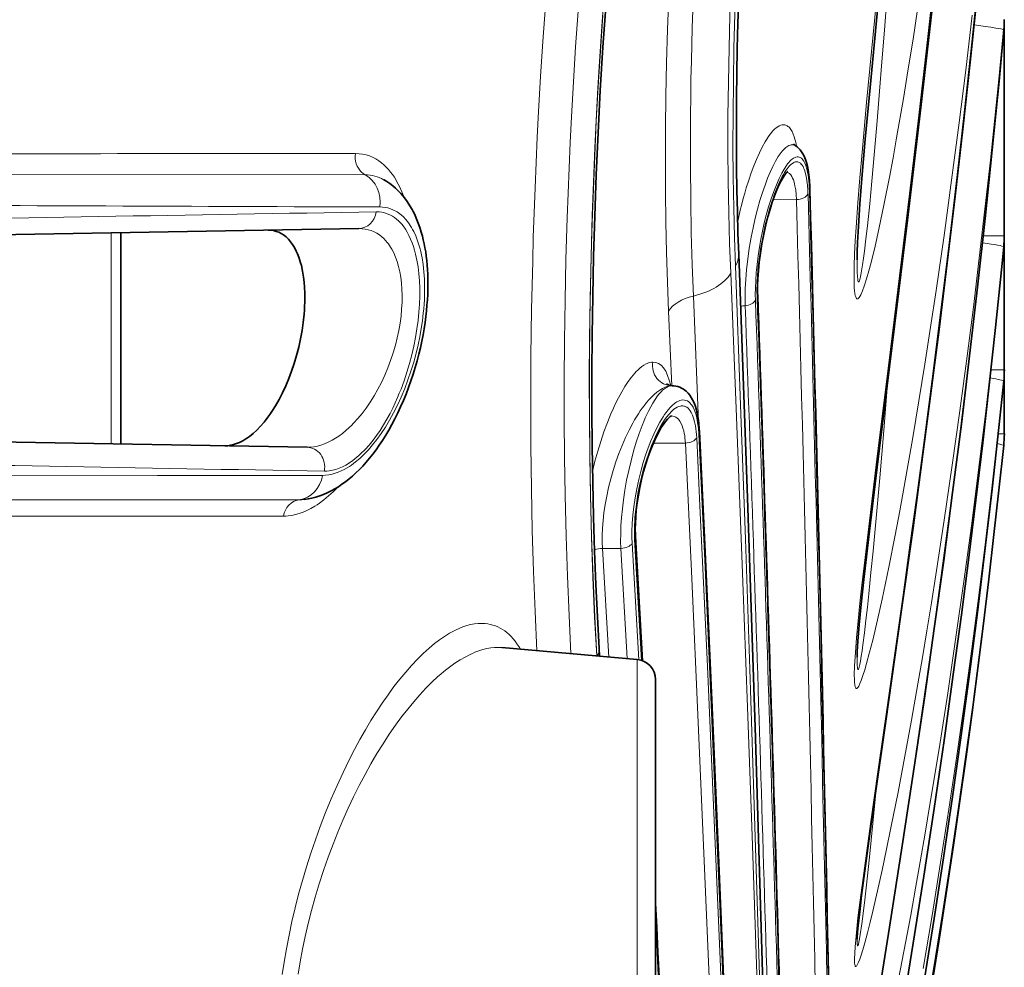
# Model space of a CAD drawing. Units: millimetres. Extents: x 3519 to 5897, y -5024 to -3183.
# Drawn here: x 3915 to 3940, y -4328 to -4304 of the extents above; entities that cross this region are included whole.
import ezdxf

# ---------------------------------------------------------------- set-up
doc = ezdxf.new("R2010")
doc.units = ezdxf.units.MM
doc.header["$LTSCALE"] = 1.5

msp = doc.modelspace()

# ---------------------------------------------------------------- linework, layer by layer
at = {"color": 7, "lineweight": 35}
for p, q in [((3939.834, -4304.25), (3939.834, -4309.605)), ((3923.83, -4309.425), (3896.386, -4309.904)), ((3917.935, -4314.764), (3917.935, -4309.528)), ((3939.834, -4309.612), (3939.834, -4312.923)), ((3939.834, -4312.929), (3939.834, -4314.516)), ((3922.548, -4314.844), (3895.377, -4314.37)), ((3930.864, -4320.137), (3930.69, -4317.056)), ((3930.729, -4320.106), (3927.374, -4319.812)), ((3929.789, -4319.837), (3929.8, -4320.025)), ((3931.185, -4331.688), (3931.185, -4320.604))]:
    msp.add_line(p, q, dxfattribs=at)
at = {"color": 7, "lineweight": 13}
for p, q in [((3939.823, -4304.493), (3939.818, -4304.497)), ((3896.944, -4308.063), (3923.991, -4308.093)), ((3934.681, -4308.706), (3934.102, -4308.709)), ((3917.694, -4314.759), (3917.694, -4309.532)), ((3939.313, -4309.605), (3939.834, -4309.605)), ((3939.821, -4309.873), (3939.819, -4309.876)), ((3932.125, -4311.097), (3932.257, -4314.222)), ((3931.512, -4311.47), (3931.592, -4313.319)), ((3939.505, -4312.923), (3939.834, -4312.923)), ((3939.82, -4313.202), (3939.819, -4313.204)), ((3931.588, -4313.319), (3931.596, -4313.319)), ((3939.682, -4314.516), (3939.834, -4314.516)), ((3931.928, -4314.742), (3931.133, -4314.746)), ((3930.84, -4320.129), (3930.669, -4317.13)), ((3930.033, -4320.045), (3929.875, -4317.354)), ((3930.329, -4317.354), (3929.875, -4317.354)), ((3930.329, -4317.354), (3930.485, -4320.085)), ((3930.608, -4317.226), (3930.774, -4320.112)), ((3930.729, -4332.186), (3930.729, -4320.106))]:
    msp.add_line(p, q, dxfattribs=at)
at = {"color": 7, "lineweight": 35}
for points in [[(3936.185, -4310.2), (3936.188, -4310.01), (3936.197, -4309.766), (3936.218, -4309.374), (3936.256, -4308.808), (3936.304, -4308.185), (3936.388, -4307.205), (3936.507, -4305.925), (3936.685, -4304.089), (3937.004, -4300.858), (3937.288, -4297.943), (3937.529, -4295.378), (3937.761, -4292.81), (3937.95, -4290.609), (3938.13, -4288.412), (3938.3, -4286.221), (3938.459, -4284.04), (3938.608, -4281.87), (3938.701, -4280.43)], [(3936.185, -4320.046), (3936.189, -4319.918), (3936.205, -4319.649), (3936.238, -4319.245), (3936.288, -4318.733), (3936.352, -4318.123), (3936.49, -4316.927), (3936.683, -4315.335), (3937.057, -4312.315), (3937.437, -4309.215), (3937.767, -4306.425), (3938.045, -4303.971), (3938.311, -4301.509), (3938.564, -4299.044), (3938.802, -4296.581), (3938.995, -4294.472), (3939.176, -4292.368), (3939.373, -4289.92), (3939.554, -4287.483), (3939.72, -4285.059), (3939.829, -4283.336)], [(3936.185, -4327.036), (3936.188, -4326.991), (3936.207, -4326.777), (3936.249, -4326.359), (3936.298, -4325.953), (3936.475, -4324.614), (3936.61, -4323.653), (3936.897, -4321.636), (3937.273, -4318.994), (3937.572, -4316.84), (3937.792, -4315.21), (3938.007, -4313.571), (3938.217, -4311.924), (3938.42, -4310.272), (3938.617, -4308.617), (3938.806, -4306.958), (3938.987, -4305.299), (3939.16, -4303.638), (3939.325, -4301.977), (3939.379, -4301.424)], [(3933.25, -4303.692), (3933.231, -4304.334), (3933.215, -4304.963), (3933.204, -4305.58), (3933.197, -4306.183), (3933.194, -4306.773), (3933.195, -4307.351), (3933.199, -4307.917), (3933.206, -4308.469), (3933.217, -4309.01), (3933.232, -4309.538), (3933.249, -4310.055)], [(3929.96, -4303.828), (3929.92, -4304.376), (3929.883, -4304.924), (3929.849, -4305.461), (3929.817, -4305.999), (3929.762, -4307.055), (3929.717, -4308.093), (3929.68, -4309.113), (3929.651, -4310.114), (3929.63, -4311.096), (3929.617, -4312.058), (3929.61, -4313.001), (3929.611, -4313.924), (3929.618, -4314.828), (3929.631, -4315.712), (3929.651, -4316.576), (3929.677, -4317.421), (3929.709, -4318.246), (3929.746, -4319.051), (3929.789, -4319.837)], [(3936.184, -4332.076), (3936.217, -4331.766), (3936.27, -4331.374), (3936.348, -4330.831), (3936.447, -4330.181), (3936.619, -4329.079), (3936.989, -4326.742), (3937.304, -4324.723), (3937.616, -4322.668), (3937.861, -4321.007), (3938.099, -4319.335), (3938.331, -4317.654), (3938.554, -4315.966), (3938.769, -4314.273), (3938.975, -4312.577), (3939.172, -4310.878), (3939.359, -4309.177), (3939.537, -4307.474), (3939.704, -4305.771), (3939.823, -4304.492)], [(3934.664, -4307.374), (3934.697, -4307.398), (3934.726, -4307.423), (3934.752, -4307.448), (3934.776, -4307.475), (3934.81, -4307.52), (3934.843, -4307.575), (3934.872, -4307.631), (3934.904, -4307.709), (3934.929, -4307.786), (3934.952, -4307.879), (3934.971, -4307.972), (3934.989, -4308.096), (3935.002, -4308.232), (3935.011, -4308.378), (3935.013, -4308.439)], [(3934.465, -4308.009), (3934.428, -4308.045), (3934.392, -4308.092), (3934.349, -4308.157), (3934.3, -4308.242), (3934.248, -4308.345), (3934.194, -4308.468), (3934.138, -4308.609), (3934.081, -4308.768), (3934.026, -4308.942), (3933.972, -4309.13), (3933.922, -4309.328), (3933.869, -4309.565), (3933.824, -4309.803), (3933.787, -4310.036), (3933.758, -4310.259), (3933.737, -4310.47), (3933.724, -4310.665), (3933.718, -4310.842), (3933.718, -4311.021), (3933.719, -4311.063)], [(3924.447, -4308.212), (3924.525, -4308.259), (3924.601, -4308.31), (3924.672, -4308.365), (3924.741, -4308.423), (3924.807, -4308.486), (3924.87, -4308.552), (3924.929, -4308.621), (3924.985, -4308.692), (3925.029, -4308.752), (3925.098, -4308.859), (3925.152, -4308.951), (3925.177, -4308.998), (3925.217, -4309.079), (3925.255, -4309.163), (3925.29, -4309.248), (3925.323, -4309.335), (3925.353, -4309.425), (3925.381, -4309.516), (3925.407, -4309.609), (3925.431, -4309.705), (3925.452, -4309.803), (3925.471, -4309.903), (3925.489, -4310.005), (3925.503, -4310.11), (3925.516, -4310.218), (3925.527, -4310.329), (3925.535, -4310.442), (3925.541, -4310.558), (3925.544, -4310.677), (3925.545, -4310.8), (3925.544, -4310.926), (3925.539, -4311.055), (3925.532, -4311.188), (3925.522, -4311.324), (3925.509, -4311.464), (3925.493, -4311.608), (3925.473, -4311.755), (3925.45, -4311.906), (3925.423, -4312.06), (3925.392, -4312.217), (3925.357, -4312.378), (3925.318, -4312.54), (3925.275, -4312.704), (3925.228, -4312.87), (3925.177, -4313.036), (3925.122, -4313.201), (3925.064, -4313.366), (3925.002, -4313.528), (3924.937, -4313.687), (3924.869, -4313.843), (3924.798, -4313.994), (3924.726, -4314.141), (3924.651, -4314.282), (3924.575, -4314.418), (3924.498, -4314.549), (3924.419, -4314.674), (3924.34, -4314.794), (3924.259, -4314.908), (3924.178, -4315.016), (3924.096, -4315.119), (3924.013, -4315.217), (3923.93, -4315.31), (3923.846, -4315.397), (3923.761, -4315.48), (3923.676, -4315.558), (3923.589, -4315.631), (3923.502, -4315.7), (3923.414, -4315.764), (3923.325, -4315.823), (3923.235, -4315.878), (3923.143, -4315.928), (3923.051, -4315.974), (3922.957, -4316.015), (3922.862, -4316.051), (3922.766, -4316.082), (3922.67, -4316.107), (3922.579, -4316.126), (3922.488, -4316.14)], [(3920.511, -4314.809), (3920.581, -4314.806), (3920.653, -4314.797), (3920.727, -4314.78), (3920.801, -4314.756), (3920.877, -4314.725), (3920.953, -4314.686), (3921.03, -4314.64), (3921.075, -4314.609), (3921.121, -4314.576), (3921.211, -4314.503), (3921.302, -4314.419), (3921.393, -4314.325), (3921.482, -4314.221), (3921.531, -4314.16), (3921.579, -4314.096), (3921.627, -4314.03), (3921.674, -4313.961), (3921.766, -4313.815), (3921.854, -4313.659), (3921.939, -4313.495), (3922.019, -4313.323), (3922.094, -4313.144), (3922.164, -4312.96), (3922.227, -4312.772), (3922.288, -4312.567), (3922.342, -4312.361), (3922.387, -4312.155), (3922.424, -4311.95), (3922.454, -4311.749), (3922.475, -4311.545), (3922.483, -4311.445), (3922.489, -4311.346), (3922.492, -4311.25), (3922.494, -4311.155), (3922.492, -4311.016), (3922.486, -4310.881), (3922.475, -4310.752), (3922.461, -4310.628), (3922.437, -4310.48), (3922.407, -4310.342), (3922.389, -4310.276), (3922.37, -4310.212), (3922.343, -4310.131), (3922.313, -4310.054), (3922.281, -4309.981), (3922.237, -4309.896), (3922.19, -4309.819), (3922.139, -4309.749), (3922.085, -4309.686), (3922.027, -4309.63), (3921.997, -4309.605), (3921.966, -4309.582), (3921.908, -4309.546), (3921.848, -4309.516), (3921.785, -4309.493), (3921.72, -4309.476), (3921.653, -4309.467), (3921.584, -4309.464)], [(3933.249, -4310.055), (3933.466, -4316.11), (3933.654, -4321.783), (3933.816, -4327.028), (3933.954, -4331.787), (3934.105, -4337.301), (3934.29, -4344.541), (3934.38, -4348.302), (3934.412, -4349.685)], [(3936.18, -4335.512), (3936.183, -4335.485), (3936.188, -4335.446), (3936.199, -4335.369), (3936.244, -4335.067), (3936.301, -4334.711), (3936.426, -4333.966), (3936.634, -4332.752), (3936.99, -4330.674), (3937.307, -4328.787), (3937.575, -4327.141), (3937.837, -4325.477), (3938.093, -4323.8), (3938.34, -4322.113), (3938.578, -4320.418), (3938.77, -4319.001), (3938.954, -4317.581), (3939.131, -4316.158), (3939.301, -4314.733), (3939.463, -4313.305), (3939.618, -4311.876), (3939.765, -4310.445), (3939.821, -4309.873)], [(3936.166, -4337.606), (3936.237, -4337.191), (3936.538, -4335.563), (3936.85, -4333.863), (3937.107, -4332.442), (3937.362, -4330.988), (3937.612, -4329.514), (3937.858, -4328.026), (3938.096, -4326.528), (3938.327, -4325.021), (3938.55, -4323.507), (3938.764, -4321.989), (3938.97, -4320.467), (3939.166, -4318.942), (3939.354, -4317.414), (3939.531, -4315.885), (3939.7, -4314.353), (3939.82, -4313.202)], [(3931.596, -4313.319), (3931.644, -4313.322), (3931.691, -4313.329), (3931.741, -4313.341), (3931.789, -4313.358), (3931.834, -4313.379), (3931.877, -4313.404), (3931.914, -4313.43), (3931.949, -4313.459), (3931.996, -4313.507), (3932.038, -4313.558), (3932.074, -4313.612), (3932.106, -4313.669), (3932.143, -4313.748), (3932.175, -4313.833), (3932.201, -4313.922), (3932.224, -4314.017), (3932.243, -4314.117), (3932.261, -4314.25), (3932.273, -4314.394), (3932.277, -4314.455)], [(3931.586, -4314.064), (3931.551, -4314.086), (3931.521, -4314.112), (3931.481, -4314.152), (3931.435, -4314.207), (3931.391, -4314.266), (3931.33, -4314.359), (3931.267, -4314.47), (3931.201, -4314.597), (3931.135, -4314.742), (3931.07, -4314.902), (3931.006, -4315.075), (3930.946, -4315.259), (3930.891, -4315.45), (3930.841, -4315.645), (3930.798, -4315.841), (3930.762, -4316.034), (3930.733, -4316.222), (3930.711, -4316.401), (3930.696, -4316.571), (3930.687, -4316.73), (3930.684, -4316.878), (3930.687, -4317.014), (3930.69, -4317.056)], [(3932.277, -4314.455), (3932.409, -4317.253), (3932.591, -4321.297), (3932.756, -4325.146), (3932.904, -4328.787), (3933.079, -4333.291), (3933.229, -4337.37), (3933.385, -4341.834)], [(3938.068, -4327.975), (3938.241, -4326.889), (3938.409, -4325.8), (3938.572, -4324.708), (3938.731, -4323.614), (3938.885, -4322.517), (3939.034, -4321.419), (3939.178, -4320.319), (3939.316, -4319.218), (3939.45, -4318.115), (3939.578, -4317.012), (3939.701, -4315.907), (3939.819, -4314.802)]]:
    msp.add_lwpolyline(points, dxfattribs=at)
at = {"color": 7, "lineweight": 13}
for points in [[(3932.327, -4293.999), (3932.225, -4294.819), (3932.129, -4295.634), (3932.039, -4296.443), (3931.957, -4297.247), (3931.881, -4298.044), (3931.825, -4298.683), (3931.773, -4299.319), (3931.725, -4299.952), (3931.691, -4300.424), (3931.66, -4300.894), (3931.603, -4301.825), (3931.555, -4302.743), (3931.516, -4303.646), (3931.485, -4304.486), (3931.462, -4305.314), (3931.445, -4306.13), (3931.435, -4306.934), (3931.432, -4307.725), (3931.436, -4308.502), (3931.445, -4309.266), (3931.461, -4310.015), (3931.484, -4310.75), (3931.512, -4311.47)], [(3932.926, -4294.083), (3932.822, -4294.91), (3932.727, -4295.728), (3932.638, -4296.538), (3932.557, -4297.338), (3932.483, -4298.129), (3932.427, -4298.77), (3932.375, -4299.404), (3932.328, -4300.032), (3932.266, -4300.943), (3932.213, -4301.839), (3932.167, -4302.72), (3932.13, -4303.585), (3932.099, -4304.436), (3932.077, -4305.272), (3932.067, -4305.718), (3932.06, -4306.16), (3932.055, -4306.601), (3932.051, -4307.036), (3932.051, -4307.888), (3932.059, -4308.72), (3932.074, -4309.532), (3932.096, -4310.324), (3932.125, -4311.097)], [(3933.828, -4294.208), (3933.729, -4295.002), (3933.638, -4295.787), (3933.554, -4296.562), (3933.476, -4297.33), (3933.405, -4298.089), (3933.365, -4298.551), (3933.327, -4299.009), (3933.257, -4299.914), (3933.197, -4300.789), (3933.145, -4301.65), (3933.1, -4302.494), (3933.063, -4303.324), (3933.033, -4304.139), (3933.01, -4304.941), (3932.993, -4305.798), (3932.984, -4306.635), (3932.983, -4307.454), (3932.989, -4308.252), (3933.003, -4309.031), (3933.023, -4309.791), (3933.051, -4310.531)], [(3933.919, -4294.089), (3933.839, -4294.759), (3933.764, -4295.429), (3933.694, -4296.084), (3933.646, -4296.564), (3933.6, -4297.038), (3933.556, -4297.515), (3933.515, -4297.986), (3933.439, -4298.909), (3933.372, -4299.824), (3933.315, -4300.698), (3933.264, -4301.561), (3933.222, -4302.408), (3933.186, -4303.234), (3933.156, -4304.102), (3933.133, -4304.95), (3933.118, -4305.78), (3933.11, -4306.59), (3933.108, -4307.381), (3933.114, -4308.153), (3933.126, -4308.907), (3933.144, -4309.642), (3933.168, -4310.358)], [(3938.157, -4302.712), (3937.941, -4304.666), (3937.717, -4306.616), (3937.487, -4308.566), (3937.331, -4309.849), (3937.014, -4312.423), (3936.701, -4314.933), (3936.547, -4316.185), (3936.381, -4317.58), (3936.303, -4318.264), (3936.255, -4318.71), (3936.21, -4319.145), (3936.171, -4319.568), (3936.135, -4320.045), (3936.122, -4320.265), (3936.116, -4320.495), (3936.117, -4320.597), (3936.12, -4320.67), (3936.127, -4320.733), (3936.136, -4320.781), (3936.143, -4320.801), (3936.151, -4320.815), (3936.16, -4320.823), (3936.17, -4320.826), (3936.177, -4320.824), (3936.194, -4320.811), (3936.209, -4320.792), (3936.225, -4320.766), (3936.255, -4320.705), (3936.287, -4320.626), (3936.331, -4320.501), (3936.376, -4320.359), (3936.42, -4320.206), (3936.496, -4319.924), (3936.571, -4319.627), (3936.69, -4319.124), (3936.804, -4318.607), (3936.969, -4317.818), (3937.127, -4317.021), (3937.241, -4316.419), (3937.352, -4315.815), (3937.564, -4314.605), (3937.717, -4313.695), (3937.864, -4312.783), (3938.007, -4311.872), (3938.144, -4310.96), (3938.341, -4309.592), (3938.529, -4308.225), (3938.708, -4306.859), (3938.877, -4305.494), (3939.038, -4304.136)], [(3939.818, -4304.497), (3939.739, -4305.31), (3939.658, -4306.123), (3939.575, -4306.927), (3939.49, -4307.73), (3939.355, -4308.943), (3939.214, -4310.157), (3939.067, -4311.372), (3938.913, -4312.587), (3938.733, -4313.939), (3938.544, -4315.292), (3938.346, -4316.649), (3938.138, -4318.004), (3938.027, -4318.7), (3937.914, -4319.396), (3937.804, -4320.053), (3937.692, -4320.71), (3937.533, -4321.607), (3937.37, -4322.503), (3937.2, -4323.393), (3937.025, -4324.277), (3936.917, -4324.805), (3936.805, -4325.329), (3936.691, -4325.845), (3936.574, -4326.349), (3936.509, -4326.619), (3936.442, -4326.881), (3936.376, -4327.13), (3936.326, -4327.303), (3936.278, -4327.458), (3936.25, -4327.539), (3936.223, -4327.608), (3936.198, -4327.662), (3936.182, -4327.691), (3936.167, -4327.71), (3936.157, -4327.716), (3936.153, -4327.717), (3936.147, -4327.716), (3936.141, -4327.711), (3936.133, -4327.692), (3936.127, -4327.666), (3936.123, -4327.632), (3936.121, -4327.591), (3936.12, -4327.53), (3936.125, -4327.39), (3936.135, -4327.23), (3936.15, -4327.056), (3936.168, -4326.874), (3936.207, -4326.514), (3936.253, -4326.132), (3936.307, -4325.711), (3936.423, -4324.847), (3936.516, -4324.181), (3936.707, -4322.831), (3936.929, -4321.285), (3937.152, -4319.721), (3937.324, -4318.501), (3937.495, -4317.274), (3937.663, -4316.042), (3937.829, -4314.804), (3938.046, -4313.15), (3938.255, -4311.495), (3938.458, -4309.84), (3938.656, -4308.159), (3938.846, -4306.476), (3939.028, -4304.793), (3939.202, -4303.109)], [(3929.942, -4303.288), (3929.866, -4304.288), (3929.8, -4305.281), (3929.76, -4305.932), (3929.724, -4306.579), (3929.683, -4307.422), (3929.648, -4308.27), (3929.618, -4309.097), (3929.588, -4310.133), (3929.567, -4311.154), (3929.553, -4312.16), (3929.546, -4313.151), (3929.548, -4314.129), (3929.557, -4315.094), (3929.573, -4316.045), (3929.599, -4317.069), (3929.635, -4318.073), (3929.678, -4319.057), (3929.731, -4320.019)], [(3936.185, -4310.2), (3936.187, -4310.407), (3936.189, -4310.501), (3936.196, -4310.623), (3936.201, -4310.672), (3936.206, -4310.711), (3936.214, -4310.737), (3936.218, -4310.745), (3936.221, -4310.747), (3936.223, -4310.748), (3936.226, -4310.748), (3936.229, -4310.746), (3936.237, -4310.736), (3936.245, -4310.717), (3936.254, -4310.688), (3936.264, -4310.65), (3936.281, -4310.57), (3936.298, -4310.472), (3936.322, -4310.321), (3936.345, -4310.158), (3936.367, -4309.987), (3936.404, -4309.679), (3936.44, -4309.356), (3936.497, -4308.809), (3936.551, -4308.253), (3936.619, -4307.506), (3936.684, -4306.754), (3936.744, -4306.022), (3936.802, -4305.288), (3936.862, -4304.503), (3936.919, -4303.717)], [(3928.459, -4303.903), (3928.395, -4304.789), (3928.339, -4305.656), (3928.289, -4306.524), (3928.256, -4307.159), (3928.227, -4307.789), (3928.201, -4308.414), (3928.178, -4309.034), (3928.158, -4309.637), (3928.142, -4310.235), (3928.128, -4310.833), (3928.116, -4311.426), (3928.107, -4312.013), (3928.1, -4312.594), (3928.096, -4313.168), (3928.095, -4313.736), (3928.099, -4314.814), (3928.111, -4315.872), (3928.133, -4316.909), (3928.162, -4317.924), (3928.2, -4318.918), (3928.245, -4319.889)], [(3936.668, -4303.767), (3936.502, -4305.46), (3936.421, -4306.298), (3936.307, -4307.54), (3936.253, -4308.17), (3936.203, -4308.79), (3936.16, -4309.395), (3936.14, -4309.728), (3936.123, -4310.048), (3936.112, -4310.358), (3936.109, -4310.55), (3936.11, -4310.729), (3936.116, -4310.892), (3936.122, -4310.965), (3936.13, -4311.03), (3936.141, -4311.086), (3936.151, -4311.119), (3936.162, -4311.144), (3936.171, -4311.156), (3936.18, -4311.163), (3936.194, -4311.166), (3936.208, -4311.162), (3936.221, -4311.152), (3936.235, -4311.136), (3936.256, -4311.106), (3936.277, -4311.067), (3936.319, -4310.97), (3936.363, -4310.851), (3936.421, -4310.668), (3936.477, -4310.469), (3936.531, -4310.264), (3936.63, -4309.857), (3936.724, -4309.439), (3936.858, -4308.801), (3936.985, -4308.154), (3937.076, -4307.667), (3937.164, -4307.179), (3937.333, -4306.199), (3937.455, -4305.464), (3937.571, -4304.728), (3937.684, -4303.992)], [(3929.268, -4304.035), (3929.206, -4304.922), (3929.151, -4305.787), (3929.103, -4306.655), (3929.071, -4307.289), (3929.043, -4307.919), (3929.018, -4308.543), (3928.997, -4309.162), (3928.967, -4310.193), (3928.945, -4311.207), (3928.93, -4312.203), (3928.924, -4313.183), (3928.924, -4314.147), (3928.932, -4315.097), (3928.946, -4316.032), (3928.971, -4317.048), (3929.003, -4318.042), (3929.044, -4319.014), (3929.092, -4319.963)], [(3929.881, -4304.146), (3929.821, -4305.026), (3929.766, -4305.905), (3929.72, -4306.765), (3929.68, -4307.611), (3929.646, -4308.447), (3929.617, -4309.273), (3929.594, -4310.083), (3929.576, -4310.88), (3929.563, -4311.671), (3929.552, -4312.793), (3929.551, -4313.893), (3929.559, -4314.972), (3929.577, -4316.028), (3929.603, -4317.061), (3929.638, -4318.071), (3929.682, -4319.057), (3929.734, -4320.019)], [(3939.084, -4304.375), (3939.37, -4304.413), (3939.504, -4304.433), (3939.628, -4304.453), (3939.684, -4304.463), (3939.751, -4304.476), (3939.778, -4304.483), (3939.808, -4304.492), (3939.818, -4304.497)], [(3936.591, -4329.189), (3936.96, -4326.861), (3937.145, -4325.682), (3937.332, -4324.48), (3937.514, -4323.286), (3937.774, -4321.541), (3938.028, -4319.78), (3938.273, -4318.021), (3938.51, -4316.24), (3938.739, -4314.456), (3938.957, -4312.669), (3939.165, -4310.879), (3939.362, -4309.089), (3939.549, -4307.297), (3939.686, -4305.897), (3939.818, -4304.497)], [(3934.686, -4307.39), (3934.673, -4307.323), (3934.659, -4307.261), (3934.644, -4307.205), (3934.628, -4307.153), (3934.601, -4307.081), (3934.572, -4307.019), (3934.54, -4306.966), (3934.524, -4306.943), (3934.506, -4306.922), (3934.489, -4306.905), (3934.471, -4306.89), (3934.447, -4306.874), (3934.421, -4306.862), (3934.395, -4306.854), (3934.362, -4306.85), (3934.327, -4306.852), (3934.291, -4306.861), (3934.254, -4306.876), (3934.216, -4306.899), (3934.178, -4306.926), (3934.138, -4306.961), (3934.098, -4307.002), (3934.068, -4307.037), (3934.037, -4307.075), (3934.004, -4307.12), (3933.97, -4307.169), (3933.902, -4307.278), (3933.833, -4307.404), (3933.762, -4307.548), (3933.69, -4307.709), (3933.626, -4307.868), (3933.562, -4308.039), (3933.499, -4308.222), (3933.438, -4308.415), (3933.399, -4308.547), (3933.361, -4308.683), (3933.324, -4308.823), (3933.289, -4308.966), (3933.224, -4309.252)], [(3934.664, -4307.374), (3934.637, -4307.36), (3934.61, -4307.351), (3934.581, -4307.347), (3934.551, -4307.349), (3934.523, -4307.356), (3934.494, -4307.367), (3934.464, -4307.384), (3934.441, -4307.399), (3934.418, -4307.418), (3934.374, -4307.458), (3934.328, -4307.508), (3934.281, -4307.569), (3934.232, -4307.641), (3934.199, -4307.694), (3934.166, -4307.751), (3934.131, -4307.816), (3934.095, -4307.886), (3934.031, -4308.024), (3933.967, -4308.178), (3933.903, -4308.348), (3933.839, -4308.533), (3933.777, -4308.731), (3933.718, -4308.941), (3933.66, -4309.17), (3933.608, -4309.403), (3933.561, -4309.636), (3933.536, -4309.776), (3933.513, -4309.914), (3933.474, -4310.184), (3933.445, -4310.441), (3933.424, -4310.684), (3933.412, -4310.91), (3933.407, -4311.119), (3933.409, -4311.31), (3933.41, -4311.336)], [(3923.748, -4307.565), (3923.742, -4307.628), (3923.744, -4307.692), (3923.753, -4307.755), (3923.769, -4307.816), (3923.792, -4307.874), (3923.821, -4307.929), (3923.857, -4307.98), (3923.877, -4308.003), (3923.898, -4308.025), (3923.942, -4308.062), (3923.991, -4308.093)], [(3923.748, -4307.565), (3923.838, -4307.569), (3923.926, -4307.58), (3924.011, -4307.599), (3924.094, -4307.625), (3924.175, -4307.658), (3924.253, -4307.698), (3924.328, -4307.745), (3924.392, -4307.792), (3924.454, -4307.844), (3924.513, -4307.902), (3924.571, -4307.964), (3924.62, -4308.023), (3924.667, -4308.087), (3924.713, -4308.154), (3924.746, -4308.207), (3924.778, -4308.262), (3924.81, -4308.321), (3924.84, -4308.382), (3924.898, -4308.511), (3924.952, -4308.648)], [(3933.664, -4311.203), (3933.661, -4311.067), (3933.663, -4310.895), (3933.671, -4310.711), (3933.685, -4310.516), (3933.705, -4310.312), (3933.732, -4310.101), (3933.765, -4309.884), (3933.8, -4309.685), (3933.84, -4309.485), (3933.885, -4309.286), (3933.934, -4309.091), (3933.992, -4308.884), (3934.054, -4308.688), (3934.118, -4308.505), (3934.183, -4308.337), (3934.249, -4308.186), (3934.283, -4308.117), (3934.316, -4308.053), (3934.375, -4307.949), (3934.432, -4307.86), (3934.461, -4307.821), (3934.49, -4307.786), (3934.516, -4307.756), (3934.542, -4307.73), (3934.586, -4307.694), (3934.608, -4307.679), (3934.629, -4307.667), (3934.648, -4307.659), (3934.667, -4307.652), (3934.695, -4307.647), (3934.723, -4307.647), (3934.749, -4307.652), (3934.774, -4307.663), (3934.789, -4307.672), (3934.804, -4307.683), (3934.82, -4307.698), (3934.835, -4307.716), (3934.863, -4307.755), (3934.888, -4307.804), (3934.911, -4307.86), (3934.931, -4307.925), (3934.945, -4307.979), (3934.957, -4308.037), (3934.968, -4308.1), (3934.978, -4308.167), (3934.986, -4308.242), (3934.993, -4308.32), (3934.998, -4308.403), (3935.001, -4308.494)], [(3933.705, -4311.123), (3933.703, -4310.956), (3933.707, -4310.775), (3933.717, -4310.577), (3933.736, -4310.357), (3933.764, -4310.126), (3933.799, -4309.886), (3933.821, -4309.761), (3933.845, -4309.635), (3933.88, -4309.466), (3933.918, -4309.298), (3933.96, -4309.134), (3934.016, -4308.933), (3934.076, -4308.743), (3934.138, -4308.567), (3934.201, -4308.406), (3934.264, -4308.263), (3934.327, -4308.137), (3934.359, -4308.082), (3934.389, -4308.031), (3934.419, -4307.986), (3934.448, -4307.945), (3934.475, -4307.91), (3934.502, -4307.879), (3934.542, -4307.839), (3934.581, -4307.809), (3934.618, -4307.787), (3934.653, -4307.773), (3934.671, -4307.77), (3934.687, -4307.768), (3934.704, -4307.769), (3934.719, -4307.772), (3934.735, -4307.776), (3934.75, -4307.783), (3934.778, -4307.802), (3934.802, -4307.825), (3934.825, -4307.854), (3934.846, -4307.889), (3934.86, -4307.919), (3934.874, -4307.952), (3934.888, -4307.99), (3934.9, -4308.031), (3934.923, -4308.124), (3934.941, -4308.231), (3934.954, -4308.351), (3934.964, -4308.483), (3934.967, -4308.567)], [(3934.444, -4308.027), (3934.461, -4308.033), (3934.477, -4308.041), (3934.493, -4308.051), (3934.509, -4308.063), (3934.538, -4308.093), (3934.564, -4308.132), (3934.586, -4308.172), (3934.605, -4308.219), (3934.623, -4308.272), (3934.635, -4308.316), (3934.645, -4308.363), (3934.663, -4308.468), (3934.675, -4308.586), (3934.681, -4308.706)], [(3924.353, -4308.889), (3924.421, -4308.892), (3924.487, -4308.9), (3924.551, -4308.914), (3924.614, -4308.932), (3924.674, -4308.956), (3924.711, -4308.973), (3924.747, -4308.992), (3924.782, -4309.013), (3924.816, -4309.036), (3924.882, -4309.087), (3924.946, -4309.145), (3924.991, -4309.193), (3925.035, -4309.246), (3925.078, -4309.303), (3925.108, -4309.348), (3925.137, -4309.395), (3925.165, -4309.445), (3925.192, -4309.497), (3925.242, -4309.607), (3925.288, -4309.725), (3925.329, -4309.852), (3925.349, -4309.923), (3925.367, -4309.996), (3925.384, -4310.073), (3925.4, -4310.153), (3925.426, -4310.318), (3925.445, -4310.494), (3925.458, -4310.68), (3925.464, -4310.876), (3925.461, -4311.082), (3925.457, -4311.189), (3925.45, -4311.298), (3925.442, -4311.41), (3925.431, -4311.524), (3925.409, -4311.712), (3925.38, -4311.905), (3925.344, -4312.104), (3925.302, -4312.307), (3925.253, -4312.514), (3925.193, -4312.734), (3925.125, -4312.956), (3925.051, -4313.175), (3924.969, -4313.391), (3924.881, -4313.602), (3924.79, -4313.802), (3924.694, -4313.993), (3924.594, -4314.174), (3924.492, -4314.345), (3924.387, -4314.504), (3924.281, -4314.651), (3924.175, -4314.787), (3924.069, -4314.909), (3923.963, -4315.02), (3923.857, -4315.12), (3923.752, -4315.208), (3923.7, -4315.248), (3923.648, -4315.286), (3923.597, -4315.32), (3923.546, -4315.352), (3923.47, -4315.395), (3923.395, -4315.433), (3923.321, -4315.464), (3923.248, -4315.491), (3923.167, -4315.514), (3923.086, -4315.53), (3923.008, -4315.54), (3922.931, -4315.543)], [(3924.262, -4309.008), (3924.334, -4309.01), (3924.404, -4309.019), (3924.472, -4309.033), (3924.538, -4309.055), (3924.602, -4309.082), (3924.664, -4309.115), (3924.717, -4309.15), (3924.769, -4309.19), (3924.819, -4309.234), (3924.867, -4309.284), (3924.898, -4309.319), (3924.928, -4309.356), (3924.985, -4309.437), (3925.032, -4309.513), (3925.075, -4309.596), (3925.116, -4309.684), (3925.154, -4309.778), (3925.185, -4309.866), (3925.213, -4309.958), (3925.238, -4310.055), (3925.256, -4310.13), (3925.272, -4310.208), (3925.299, -4310.37), (3925.32, -4310.54), (3925.334, -4310.719), (3925.342, -4310.905), (3925.342, -4311.099), (3925.335, -4311.299), (3925.322, -4311.499), (3925.301, -4311.703), (3925.273, -4311.912), (3925.238, -4312.124), (3925.196, -4312.338), (3925.146, -4312.553), (3925.089, -4312.769), (3925.026, -4312.983), (3924.955, -4313.195), (3924.878, -4313.403), (3924.836, -4313.508), (3924.793, -4313.611), (3924.733, -4313.746), (3924.671, -4313.877), (3924.606, -4314.005), (3924.526, -4314.152), (3924.444, -4314.292), (3924.359, -4314.426), (3924.273, -4314.552), (3924.184, -4314.67), (3924.085, -4314.792), (3923.985, -4314.903), (3923.885, -4315.004), (3923.834, -4315.051), (3923.783, -4315.095), (3923.733, -4315.136), (3923.683, -4315.174), (3923.597, -4315.234), (3923.511, -4315.286), (3923.426, -4315.33), (3923.342, -4315.366), (3923.26, -4315.395), (3923.178, -4315.416), (3923.098, -4315.43), (3923.037, -4315.436), (3922.978, -4315.437)], [(3923.83, -4309.425), (3923.911, -4309.427), (3923.989, -4309.436), (3924.065, -4309.452), (3924.138, -4309.475), (3924.209, -4309.504), (3924.277, -4309.54), (3924.342, -4309.582), (3924.404, -4309.631), (3924.449, -4309.672), (3924.493, -4309.717), (3924.534, -4309.766), (3924.564, -4309.804), (3924.593, -4309.845), (3924.621, -4309.888), (3924.648, -4309.933), (3924.698, -4310.028), (3924.743, -4310.131), (3924.783, -4310.242), (3924.818, -4310.363), (3924.848, -4310.493), (3924.872, -4310.63), (3924.89, -4310.774), (3924.902, -4310.926), (3924.906, -4311.085), (3924.904, -4311.251), (3924.894, -4311.422), (3924.878, -4311.594), (3924.854, -4311.77), (3924.823, -4311.95), (3924.784, -4312.133), (3924.737, -4312.318), (3924.683, -4312.506), (3924.621, -4312.693), (3924.551, -4312.879), (3924.475, -4313.06), (3924.393, -4313.237), (3924.306, -4313.408), (3924.213, -4313.572), (3924.116, -4313.727), (3924.016, -4313.874), (3923.913, -4314.01), (3923.809, -4314.136), (3923.703, -4314.252), (3923.649, -4314.306), (3923.596, -4314.357), (3923.51, -4314.434), (3923.424, -4314.504), (3923.338, -4314.567), (3923.253, -4314.624), (3923.168, -4314.673), (3923.075, -4314.721), (3922.984, -4314.76), (3922.894, -4314.792), (3922.805, -4314.816), (3922.717, -4314.833), (3922.632, -4314.842), (3922.548, -4314.844)], [(3939.819, -4309.876), (3939.675, -4311.26), (3939.524, -4312.643), (3939.364, -4314.026), (3939.195, -4315.409), (3939.017, -4316.791), (3938.831, -4318.174), (3938.636, -4319.557), (3938.431, -4320.939), (3938.216, -4322.32), (3937.992, -4323.699), (3937.872, -4324.413), (3937.75, -4325.119), (3937.633, -4325.779), (3937.513, -4326.445), (3937.345, -4327.349), (3937.172, -4328.248)], [(3937.394, -4328.225), (3937.689, -4326.396), (3937.952, -4324.703), (3938.208, -4322.992), (3938.454, -4321.286), (3938.574, -4320.425), (3938.691, -4319.562), (3938.844, -4318.41), (3938.991, -4317.257), (3939.134, -4316.103), (3939.319, -4314.549), (3939.495, -4312.993), (3939.661, -4311.435), (3939.819, -4309.876)], [(3933.051, -4310.531), (3933.205, -4314.308), (3933.347, -4317.966), (3933.469, -4321.287), (3933.581, -4324.48), (3933.697, -4327.91), (3933.801, -4331.145), (3933.962, -4336.39), (3934.091, -4340.896), (3934.22, -4345.624), (3934.279, -4347.892), (3934.339, -4350.227)], [(3934.363, -4350.135), (3934.228, -4344.585), (3934.165, -4342.101), (3934.045, -4337.599), (3933.936, -4333.652), (3933.808, -4329.258), (3933.627, -4323.451), (3933.525, -4320.347), (3933.415, -4317.124), (3933.296, -4313.791), (3933.168, -4310.358)], [(3929.627, -4315.443), (3929.687, -4315.194), (3929.755, -4314.946), (3929.829, -4314.702), (3929.909, -4314.464), (3929.993, -4314.235), (3930.037, -4314.124), (3930.082, -4314.016), (3930.143, -4313.877), (3930.205, -4313.745), (3930.268, -4313.62), (3930.349, -4313.472), (3930.43, -4313.337), (3930.511, -4313.215), (3930.59, -4313.106), (3930.631, -4313.056), (3930.671, -4313.009), (3930.709, -4312.969), (3930.746, -4312.931), (3930.796, -4312.885), (3930.846, -4312.845), (3930.894, -4312.812), (3930.953, -4312.778), (3930.982, -4312.765), (3931.011, -4312.754), (3931.048, -4312.743), (3931.084, -4312.736), (3931.119, -4312.733)], [(3936.185, -4320.046), (3936.187, -4320.195), (3936.19, -4320.256), (3936.195, -4320.309), (3936.198, -4320.328), (3936.204, -4320.346), (3936.207, -4320.351), (3936.209, -4320.351), (3936.211, -4320.352), (3936.213, -4320.351), (3936.218, -4320.345), (3936.224, -4320.333), (3936.236, -4320.294), (3936.251, -4320.229), (3936.267, -4320.146), (3936.287, -4320.026), (3936.307, -4319.89), (3936.327, -4319.744), (3936.366, -4319.447), (3936.403, -4319.133), (3936.44, -4318.806), (3936.475, -4318.476), (3936.529, -4317.954), (3936.582, -4317.419), (3936.667, -4316.513), (3936.748, -4315.601), (3936.847, -4314.429), (3936.941, -4313.254)], [(3937.725, -4328.831), (3937.939, -4327.514), (3938.137, -4326.254), (3938.33, -4324.99), (3938.517, -4323.723), (3938.698, -4322.454), (3938.874, -4321.178), (3939.043, -4319.898), (3939.206, -4318.618), (3939.362, -4317.337), (3939.522, -4315.961), (3939.674, -4314.583), (3939.819, -4313.204)], [(3939.819, -4313.204), (3939.677, -4314.533), (3939.528, -4315.862), (3939.37, -4317.19), (3939.205, -4318.517), (3939.031, -4319.843), (3938.85, -4321.168), (3938.66, -4322.493), (3938.462, -4323.815), (3938.256, -4325.135), (3938.042, -4326.451), (3937.82, -4327.763)], [(3929.875, -4317.354), (3929.868, -4317.196), (3929.867, -4317.028), (3929.874, -4316.85), (3929.888, -4316.663), (3929.91, -4316.467), (3929.94, -4316.265), (3929.979, -4316.056), (3930.025, -4315.842), (3930.078, -4315.631), (3930.139, -4315.419), (3930.206, -4315.209), (3930.28, -4315.002), (3930.359, -4314.8), (3930.444, -4314.607), (3930.532, -4314.423), (3930.623, -4314.25), (3930.67, -4314.168), (3930.717, -4314.09), (3930.763, -4314.016), (3930.81, -4313.946), (3930.856, -4313.879), (3930.902, -4313.817), (3930.964, -4313.739), (3931.024, -4313.668), (3931.084, -4313.604), (3931.155, -4313.536), (3931.224, -4313.477), (3931.291, -4313.428), (3931.357, -4313.389), (3931.42, -4313.358), (3931.478, -4313.337), (3931.534, -4313.324), (3931.588, -4313.319)], [(3931.588, -4313.319), (3931.568, -4313.321), (3931.547, -4313.325), (3931.503, -4313.339), (3931.458, -4313.362), (3931.411, -4313.393), (3931.364, -4313.433), (3931.335, -4313.462), (3931.305, -4313.493), (3931.273, -4313.531), (3931.24, -4313.572), (3931.176, -4313.662), (3931.122, -4313.749), (3931.068, -4313.844), (3931.014, -4313.948), (3930.974, -4314.03), (3930.934, -4314.117), (3930.895, -4314.209), (3930.856, -4314.305), (3930.781, -4314.505), (3930.71, -4314.718), (3930.644, -4314.939), (3930.58, -4315.178), (3930.523, -4315.421), (3930.472, -4315.665), (3930.428, -4315.909), (3930.392, -4316.15), (3930.365, -4316.369), (3930.345, -4316.583), (3930.331, -4316.79), (3930.324, -4316.988), (3930.323, -4317.176), (3930.329, -4317.354)], [(3932.259, -4314.523), (3932.249, -4314.375), (3932.232, -4314.239), (3932.221, -4314.176), (3932.209, -4314.116), (3932.191, -4314.042), (3932.17, -4313.974), (3932.146, -4313.912), (3932.117, -4313.851), (3932.084, -4313.798), (3932.066, -4313.774), (3932.048, -4313.753), (3932.03, -4313.735), (3932.011, -4313.72), (3931.977, -4313.698), (3931.942, -4313.683), (3931.904, -4313.674), (3931.865, -4313.673), (3931.825, -4313.678), (3931.79, -4313.688), (3931.754, -4313.702), (3931.717, -4313.722), (3931.688, -4313.74), (3931.659, -4313.761), (3931.6, -4313.811), (3931.551, -4313.861), (3931.501, -4313.918), (3931.451, -4313.983), (3931.413, -4314.036), (3931.375, -4314.093), (3931.336, -4314.154), (3931.298, -4314.22), (3931.222, -4314.361), (3931.147, -4314.517), (3931.075, -4314.684), (3931.007, -4314.857), (3930.943, -4315.038), (3930.884, -4315.225), (3930.83, -4315.417), (3930.772, -4315.645), (3930.723, -4315.873), (3930.682, -4316.098), (3930.65, -4316.319), (3930.625, -4316.532), (3930.61, -4316.738), (3930.602, -4316.933), (3930.603, -4317.084), (3930.608, -4317.226)], [(3930.669, -4317.13), (3930.665, -4317.018), (3930.664, -4316.898), (3930.667, -4316.773), (3930.671, -4316.676), (3930.678, -4316.577), (3930.696, -4316.389), (3930.721, -4316.194), (3930.753, -4315.994), (3930.793, -4315.79), (3930.84, -4315.585), (3930.893, -4315.381), (3930.953, -4315.181), (3931.018, -4314.988), (3931.087, -4314.805), (3931.159, -4314.633), (3931.196, -4314.551), (3931.234, -4314.473), (3931.272, -4314.402), (3931.309, -4314.334), (3931.36, -4314.248), (3931.411, -4314.169), (3931.461, -4314.099), (3931.524, -4314.021), (3931.586, -4313.956), (3931.616, -4313.929), (3931.645, -4313.904), (3931.684, -4313.876), (3931.722, -4313.854), (3931.759, -4313.837), (3931.803, -4313.824), (3931.825, -4313.821), (3931.846, -4313.819), (3931.867, -4313.82), (3931.886, -4313.823), (3931.906, -4313.827), (3931.925, -4313.834), (3931.943, -4313.843), (3931.961, -4313.853), (3931.996, -4313.88), (3932.023, -4313.908), (3932.048, -4313.942), (3932.072, -4313.981), (3932.089, -4314.013), (3932.104, -4314.048), (3932.133, -4314.127), (3932.157, -4314.216), (3932.177, -4314.317), (3932.187, -4314.385), (3932.196, -4314.457), (3932.203, -4314.532), (3932.208, -4314.611)], [(3931.581, -4314.066), (3931.62, -4314.071), (3931.656, -4314.082), (3931.691, -4314.1), (3931.724, -4314.123), (3931.754, -4314.153), (3931.772, -4314.174), (3931.789, -4314.198), (3931.821, -4314.253), (3931.849, -4314.316), (3931.868, -4314.373), (3931.886, -4314.435), (3931.9, -4314.503), (3931.91, -4314.558), (3931.917, -4314.616), (3931.928, -4314.742)], [(3932.208, -4314.611), (3932.289, -4316.3), (3932.474, -4320.283), (3932.642, -4324.098), (3932.795, -4327.729), (3932.899, -4330.322), (3932.996, -4332.798), (3933.092, -4335.332), (3933.181, -4337.724), (3933.334, -4342.038)], [(3932.259, -4314.523), (3932.415, -4317.824), (3932.56, -4321.035), (3932.695, -4324.147), (3932.79, -4326.409), (3932.879, -4328.605), (3933.043, -4332.781), (3933.137, -4335.276), (3933.223, -4337.637), (3933.373, -4341.918)], [(3931.928, -4314.742), (3932.087, -4318.1), (3932.248, -4321.671), (3932.396, -4325.099), (3932.532, -4328.373), (3932.625, -4330.72), (3932.713, -4332.97), (3932.808, -4335.509), (3932.896, -4337.907), (3933.049, -4342.231)], [(3939.819, -4314.802), (3939.679, -4316.101), (3939.532, -4317.399), (3939.377, -4318.696), (3939.215, -4319.991), (3939.045, -4321.286), (3938.868, -4322.578), (3938.684, -4323.869), (3938.492, -4325.158), (3938.293, -4326.443), (3938.087, -4327.725), (3937.874, -4329.003)], [(3922.931, -4315.543), (3918.844, -4315.547), (3913.178, -4315.55), (3906.652, -4315.554), (3899.296, -4315.561), (3895.696, -4315.567)], [(3923.309, -4315.833), (3923.195, -4315.948), (3923.081, -4316.052), (3922.967, -4316.147), (3922.853, -4316.232), (3922.796, -4316.27), (3922.74, -4316.306), (3922.643, -4316.362), (3922.547, -4316.411), (3922.451, -4316.452), (3922.357, -4316.486), (3922.264, -4316.513), (3922.171, -4316.533), (3922.08, -4316.546), (3922.021, -4316.55), (3921.963, -4316.551)], [(3921.934, -4327.917), (3921.98, -4327.607), (3922.036, -4327.276), (3922.101, -4326.942), (3922.172, -4326.605), (3922.252, -4326.266), (3922.339, -4325.926), (3922.432, -4325.586), (3922.533, -4325.247), (3922.641, -4324.91), (3922.755, -4324.575), (3922.875, -4324.244), (3923.008, -4323.9), (3923.146, -4323.561), (3923.291, -4323.23), (3923.44, -4322.907), (3923.517, -4322.748), (3923.594, -4322.592), (3923.725, -4322.338), (3923.859, -4322.091), (3923.995, -4321.852), (3924.133, -4321.622), (3924.272, -4321.4), (3924.412, -4321.188), (3924.557, -4320.979), (3924.703, -4320.78), (3924.85, -4320.593), (3924.996, -4320.417), (3925.141, -4320.252), (3925.286, -4320.099), (3925.429, -4319.958), (3925.501, -4319.892), (3925.573, -4319.828), (3925.642, -4319.769), (3925.711, -4319.713), (3925.836, -4319.618), (3925.959, -4319.533), (3926.08, -4319.458), (3926.199, -4319.393), (3926.258, -4319.364), (3926.316, -4319.338), (3926.414, -4319.299), (3926.51, -4319.267), (3926.604, -4319.243), (3926.697, -4319.225), (3926.787, -4319.215), (3926.875, -4319.212), (3926.961, -4319.216)], [(3922.331, -4327.91), (3922.381, -4327.601), (3922.438, -4327.287), (3922.504, -4326.971), (3922.578, -4326.651), (3922.659, -4326.33), (3922.751, -4325.999), (3922.85, -4325.668), (3922.957, -4325.338), (3923.071, -4325.01), (3923.193, -4324.685), (3923.313, -4324.383), (3923.438, -4324.086), (3923.569, -4323.793), (3923.704, -4323.507), (3923.843, -4323.228), (3923.986, -4322.957), (3924.133, -4322.693), (3924.282, -4322.439), (3924.433, -4322.195), (3924.586, -4321.961), (3924.741, -4321.737), (3924.892, -4321.531), (3925.043, -4321.336), (3925.194, -4321.152), (3925.345, -4320.98), (3925.496, -4320.819), (3925.645, -4320.67), (3925.793, -4320.532), (3925.867, -4320.467), (3925.941, -4320.405), (3926.012, -4320.348), (3926.083, -4320.293), (3926.213, -4320.201), (3926.341, -4320.118), (3926.466, -4320.045), (3926.589, -4319.982), (3926.649, -4319.954), (3926.709, -4319.929), (3926.811, -4319.891), (3926.91, -4319.86), (3927.007, -4319.837), (3927.102, -4319.82), (3927.195, -4319.811), (3927.285, -4319.808), (3927.374, -4319.812)], [(3936.657, -4323.317), (3936.575, -4324.167), (3936.491, -4325.005), (3936.433, -4325.542), (3936.375, -4326.062), (3936.326, -4326.466), (3936.301, -4326.661), (3936.263, -4326.923), (3936.246, -4327.031), (3936.23, -4327.116), (3936.216, -4327.175), (3936.207, -4327.199), (3936.203, -4327.204), (3936.201, -4327.205), (3936.2, -4327.205), (3936.198, -4327.205), (3936.197, -4327.203), (3936.193, -4327.192), (3936.19, -4327.172), (3936.187, -4327.136), (3936.185, -4327.036)]]:
    msp.add_lwpolyline(points, dxfattribs=at)
at = {"color": 7, "lineweight": 35}
for centre, radius, start, end in [((3937.084, -4304.243), 2.75, 354.8055, 0.0001), ((3934.777, -4307.192), 0.214, 217.8072, 237.927), ((751.87, -4393.667), 3184.285, 1.133989, 1.533713), ((3937.086, -4309.606), 2.748, 354.4149, 0.0018), ((1410.694, -4399.371), 2524.571, 1.475807, 2.004599), ((3937.084, -4312.923), 2.751, 354.1738, 359.9997), ((3931.593, -4313.115), 0.205, 228.827, 270.8508), ((3937.085, -4314.516), 2.75, 354.0404, 0.0005), ((3937.085, -4314.516), 2.75, 354.0404, 0.0005), ((3930.685, -4320.604), 0.5, 0, 85), ((2070.129, -4421.169), 1863.481, 2.323267, 2.922954)]:
    msp.add_arc(centre, radius, start, end, dxfattribs=at)
at = {"color": 7, "lineweight": 13}
for centre, radius, start, end in [((3928.705, -21894.829), 17587.265, 90.0161491, 90.1039716), ((3923.994, -4309.018), 0.924, 60.6623, 90.2145), ((809.776, -4393.617), 3126.349, 1.151038, 1.55888), ((3934.892, -4308.442), 0.121, 334.4877, 1.1524), ((771.752, -4393.645), 3164.396, 1.139501, 1.541964), ((3982.229, 12370.403), 16679.393, 269.7078157, 269.8011912), ((767.06, -4394.148), 3168.774, 1.141623, 1.545103), ((3608.049, 14143.546), 18455.265, 270.8962276, 270.9817552), ((3932.694, -4310.067), 0.555, 328.4479, 1.2854), ((1453.673, -4399.335), 2481.558, 1.496373, 2.035284), ((3933.597, -4311.066), 0.122, 332.1844, 1.4915), ((1424.386, -4399.374), 2510.872, 1.482252, 2.014238), ((3933.479, -4312.115), 0.782, 95.0277, 103.4156), ((1453.946, -4400.02), 2481.05, 1.508067, 2.048433), ((3932.153, -4314.459), 0.124, 329.093, 1.9656), ((4234.18, 13413.382), 17731.551, 268.9062315, 268.9943614), ((3702.508, -4289.936), 238.612, 348.25743, 354.01815), ((3927.472, -26251.44), 21935.291, 90.013376, 90.0838977), ((3922.349, -4315.066), 1.083, 270.0717, 277.3901), ((3923.264, -21889.321), 17572.771, 90.0042441, 90.0917661), ((3930.564, -4317.061), 0.126, 326.8908, 2.3133), ((3929.902, -4318.142), 0.789, 91.9919, 106.6994), ((3929.47, -4319.851), 0.319, 328.184, 2.4582), ((2071.804, -4421.49), 1861.803, 2.332425, 2.92231)]:
    msp.add_arc(centre, radius, start, end, dxfattribs=at)
for centre, major_axis, ratio, start_param, end_param in [((3923.691, -4308.765), (-0.003, -0.75), 0.895383, 1.407191, 2.682707), ((3934.679, -4308.521), (0.3, 0.008), 0.614972, 4.704258, 5.984979), ((3923.821, -4308.925), (0.009, -0.5), 0.894147, 6.283185, 7.671394), ((3937.085, -4309.605), (2.736, -0.275), 0.031985, 0.042049, 0.633836), ((3931.634, -4310.283), (1.499, 0.062), 0.583087, 5.022181, 5.925409), ((3932.453, -4311.639), (0.999, 0.045), 0.583852, 1.878463, 2.771811), ((3933.378, -4311.153), (0.3, 0.011), 0.614725, 4.797299, 5.952782), ((3931.588, -4312.82), (0.013, -0.5), 0.952778, 4.513166, 6.255888), ((3930.47, -4315.937), (-0.718, -3.197), 0.289075, 2.592864, 3.214152), ((3937.085, -4312.923), (2.735, -0.284), 0.033012, 0.02479, 0.505196), ((3931.925, -4314.557), (0.3, 0.015), 0.613484, 4.691336, 5.908372), ((3922.539, -4315.344), (-0.009, -0.5), 0.893238, 1.400017, 3.141593), ((3937.082, -4314.516), (2.737, -0.287), 0.033379, 0.008191, 0.350002), ((3922.274, -4315.404), (0.001, -0.75), 0.892376, 0.113967, 1.38345), ((3922.401, -4316.646), (0, -0.5), 0.893645, 3.256203, 4.52271), ((3930.329, -4317.169), (0.299, 0.017), 0.613016, 4.676597, 5.875339), ((3924.56, -4327.425), (-2.611, -8.168), 0.332094, 2.84952, 3.216371)]:
    msp.add_ellipse(centre, major_axis=major_axis, ratio=ratio, start_param=start_param, end_param=end_param, dxfattribs=at)

doc.saveas('drawing.dxf')
